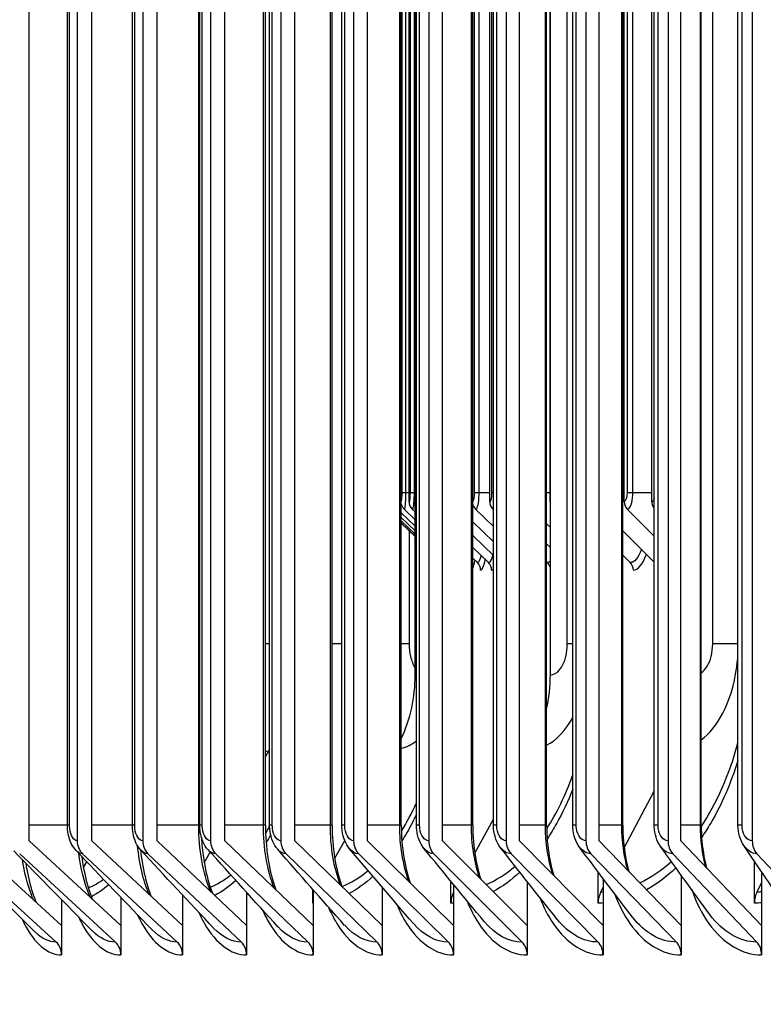
# Model space of a CAD drawing. Units: inches. Extents: x -19 to 86, y 1 to 83.
# Drawn here: x 47 to 49, y 66 to 68 of the extents above; entities that cross this region are included whole.
import ezdxf

# ---------------------------------------------------------------- set-up
doc = ezdxf.new("R2010")
doc.units = ezdxf.units.IN
doc.header["$LTSCALE"] = 4
doc.header["$MEASUREMENT"] = 0
for name, color, linetype in [('DIMENSIONS', 5, 'Continuous'), ('Visible (ANSI)', 7, 'Continuous'), ('Visible Narrow (ANSI)', 7, 'Continuous')]:
    doc.layers.add(name, color=color, linetype=linetype)
doc.styles.add('Arial', font='arial.ttf')
doc.dimstyles.new('Dimensions', dxfattribs={"dimtxt": 0.18, "dimasz": 0.125, "dimexe": 0.0625, "dimexo": 0.125, "dimgap": 0.09, "dimtad": 0, "dimtih": 1, "dimtoh": 1, "dimzin": 0, "dimdsep": 46, "dimlunit": 5, "dimtxsty": 'Arial', "dimcen": 0, "dimadec": 0, "dimazin": 0, "dimtfac": 1, "dimtofl": 0, "dimtmove": 0, "dimatfit": 3, "dimfxl": 1, "dimfrac": 2, "dimtolj": 1, "dimtzin": 0, "dimarcsym": 0})

# ---------------------------------------------------------------- blocks, each defined once
blk = doc.blocks.new('*D20')
at = {"layer": 'Defpoints', "color": 0, "transparency": 16777216}
for p in [(41.6831, 75.2524), (47.437, 75.2524), (48.3745, 65.1415)]:
    blk.add_point(p, dxfattribs=at)
at = {"layer": 'DIMENSIONS', "color": 0, "lineweight": -2, "transparency": 16777216}
for p, q in [((47.062, 75.2524), (41.4956, 75.2524)), ((41.6831, 74.8774), (41.6831, 71.1961)), ((41.6831, 65.5165), (41.6831, 69.1977)), ((47.9995, 65.1415), (41.4956, 65.1415))]:
    blk.add_line(p, q, dxfattribs=at)
at = {"layer": 'DIMENSIONS', "color": 0, "transparency": 16777216}
for points in [[(41.6206, 74.8774), (41.7456, 74.8774), (41.6831, 75.2524)], [(41.6206, 65.5165), (41.7456, 65.5165), (41.6831, 65.1415)]]:
    blk.add_solid(points, dxfattribs=at)
at = {"layer": 'DIMENSIONS', "color": 0, "transparency": 16777216, "insert": (41.6831, 70.1969), "char_height": 0.54, "attachment_point": 5, "style": 'Arial'}
blk.add_mtext('\\A1;Head Height\\P10 1/8"', dxfattribs=at)

msp = doc.modelspace()

# ---------------------------------------------------------------- linework, layer by layer
at = {"layer": 'Visible (ANSI)'}
for p, q in [((47.37074, 66.36372), (47.37074, 73.31372)), ((47.48695, 73.31372), (47.48695, 66.36372)), ((47.52193, 66.36372), (47.52193, 73.31372)), ((47.64458, 73.31372), (47.64458, 66.36372)), ((47.67913, 66.36372), (47.67913, 73.31372)), ((47.80817, 73.31372), (47.80817, 66.36372)), ((47.84228, 66.36372), (47.84228, 73.31372)), ((47.97763, 73.31372), (47.97763, 66.36372)), ((48.01128, 66.36372), (48.01128, 73.31372)), ((48.1529, 73.31372), (48.1529, 66.36372)), ((48.18607, 66.36372), (48.18607, 73.31372)), ((48.33388, 73.31372), (48.33388, 66.36372)), ((48.36656, 66.36372), (48.36656, 73.31372)), ((48.52049, 73.31372), (48.52049, 66.36372)), ((48.55267, 66.36372), (48.55267, 73.31372)), ((48.71265, 73.31372), (48.71265, 66.36372)), ((48.7443, 66.36372), (48.7443, 73.31372)), ((48.91026, 73.31372), (48.91026, 66.36372)), ((48.94138, 66.36372), (48.94138, 73.31372)), ((49.11324, 73.31372), (49.11324, 66.36372)), ((47.46325, 66.40122), (47.46325, 73.27622)), ((47.61972, 66.40122), (47.61972, 73.27622)), ((47.78214, 66.40122), (47.78214, 73.27622)), ((47.94031, 66.40122), (47.94031, 73.27622)), ((47.95043, 66.40122), (47.95043, 73.27622)), ((48.10112, 66.40122), (48.10112, 73.27622)), ((48.12451, 66.40122), (48.12451, 73.27622)), ((48.2677, 66.40122), (48.2677, 73.27622)), ((48.3043, 66.40122), (48.3043, 73.27622)), ((48.43999, 66.40122), (48.43999, 73.27622)), ((48.48972, 66.40122), (48.48972, 73.27622)), ((48.61789, 66.40122), (48.61789, 73.27622)), ((48.68068, 66.40122), (48.68068, 73.27622)), ((48.80134, 66.40122), (48.80134, 73.27622)), ((48.87709, 66.40122), (48.87709, 73.27622)), ((48.99023, 66.40122), (48.99023, 73.27622)), ((49.07886, 66.40122), (49.07886, 73.27622)), ((48.30118, 66.76372), (48.30118, 72.91372)), ((48.62686, 66.76372), (48.62686, 72.91372)), ((48.28652, 67.18145), (48.28652, 70.47645)), ((48.48062, 67.18145), (48.48062, 70.47645)), ((48.62664, 67.18145), (48.62664, 70.47645)), ((48.8048, 67.18145), (48.8048, 70.47645)), ((48.87125, 67.18145), (48.87125, 70.47645)), ((48.27466, 67.1634), (48.30118, 67.13792)), ((48.29419, 67.1634), (48.30118, 67.15667)), ((48.44674, 67.1634), (48.48972, 67.12149)), ((48.48817, 67.1634), (48.48972, 67.16188)), ((48.81214, 67.1634), (48.87709, 67.09807)), ((48.2677, 67.15487), (48.30118, 67.12274)), ((48.2677, 67.14322), (48.30118, 67.11112)), ((48.2677, 67.13512), (48.30118, 67.10304)), ((48.2677, 67.13055), (48.30118, 67.09848)), ((48.2677, 67.1295), (48.30118, 67.09744)), ((48.43999, 67.13322), (48.48972, 67.08488)), ((48.61789, 67.12787), (48.62686, 67.11902)), ((48.43999, 67.10019), (48.48972, 67.052)), ((48.80134, 67.1113), (48.87709, 67.03552)), ((48.43999, 67.07085), (48.47758, 67.03451)), ((48.61789, 67.08024), (48.62686, 67.07143)), ((48.43999, 67.04515), (48.45102, 67.03451)), ((48.80134, 67.05249), (48.81941, 67.03451)), ((48.61789, 67.03649), (48.61992, 67.03451)), ((47.94031, 66.56654), (47.95043, 66.58409)), ((48.80471, 66.34689), (48.87709, 66.48323)), ((48.4448, 66.3341), (48.48972, 66.41621)), ((47.44928, 66.15935), (47.22563, 66.36372)), ((47.59192, 66.15935), (47.37074, 66.36372)), ((47.74054, 66.15935), (47.52193, 66.36372)), ((47.89507, 66.15935), (47.67913, 66.36372)), ((48.05544, 66.15935), (47.84228, 66.36372)), ((48.22157, 66.15935), (48.01128, 66.36372)), ((48.10734, 66.32213), (48.13129, 66.36473)), ((48.39339, 66.15935), (48.18607, 66.36372)), ((48.57081, 66.15935), (48.36656, 66.36372)), ((48.75375, 66.15935), (48.55267, 66.36372)), ((48.94212, 66.15935), (48.7443, 66.36372)), ((49.13585, 66.15935), (48.94138, 66.36372)), ((47.20298, 66.33275), (47.43615, 66.11969)), ((47.34834, 66.33275), (47.57893, 66.11969)), ((47.49979, 66.33275), (47.7277, 66.11969)), ((47.65727, 66.33275), (47.88239, 66.11969)), ((47.79289, 66.31077), (47.80757, 66.33625)), ((47.82069, 66.33275), (48.04292, 66.11969)), ((47.98999, 66.33275), (48.20922, 66.11969)), ((48.16507, 66.33275), (48.38121, 66.11969)), ((48.34588, 66.33275), (48.55881, 66.11969)), ((48.5323, 66.33275), (48.74194, 66.11969)), ((48.72427, 66.33275), (48.93051, 66.11969)), ((48.92169, 66.33275), (49.12443, 66.11969)), ((49.12446, 66.33275), (49.32361, 66.11969)), ((47.502, 66.29984), (47.50997, 66.31337)), ((49.11859, 66.21372), (49.11859, 66.31427)), ((48.74194, 66.21372), (48.74194, 66.28861)), ((49.13585, 66.28887), (49.13585, 66.15935)), ((48.38711, 66.21372), (48.38711, 66.26635)), ((48.57081, 66.26567), (48.57081, 66.15935)), ((48.75375, 66.27297), (48.75375, 66.15935)), ((48.94212, 66.28067), (48.94212, 66.15935)), ((49.12501, 66.24115), (49.13585, 66.26225)), ((47.89507, 66.23943), (47.89507, 66.15935)), ((48.05478, 66.21372), (48.05478, 66.24638)), ((48.05544, 66.24563), (48.05544, 66.15935)), ((48.22157, 66.25205), (48.22157, 66.15935)), ((48.39339, 66.25871), (48.39339, 66.15935)), ((48.74857, 66.24115), (48.75375, 66.2509)), ((47.44928, 66.22186), (47.44928, 66.15935)), ((47.59192, 66.22757), (47.59192, 66.15935)), ((47.74054, 66.23342), (47.74054, 66.15935)), ((47.44928, 66.15935), (47.44928, 66.08872)), ((47.59192, 66.15935), (47.59192, 66.08872)), ((47.74054, 66.15935), (47.74054, 66.08872)), ((47.89507, 66.15935), (47.89507, 66.08872)), ((48.05544, 66.15935), (48.05544, 66.08872)), ((48.22157, 66.15935), (48.22157, 66.08872)), ((48.39339, 66.15935), (48.39339, 66.08872)), ((48.57081, 66.15935), (48.57081, 66.08872)), ((48.75375, 66.15935), (48.75375, 66.08872)), ((48.94212, 66.15935), (48.94212, 66.08872)), ((49.13585, 66.15935), (49.13585, 66.08872))]:
    msp.add_line(p, q, dxfattribs=at)
for centre, major_axis, ratio, start_param, end_param in [((48.29189, 67.18145), (0, -0.025), 0.9965056, 4.9533036, 5.5193971), ((48.31139, 67.18145), (0, -0.025), 0.9948978, 4.712389, 5.5193971), ((48.46372, 67.18145), (0, -0.025), 0.9823342, 4.9718218, 5.5193971), ((48.5051, 67.18145), (0, -0.025), 0.9789219, 4.712389, 5.5193971), ((48.65081, 67.18145), (0, -0.025), 0.966904, 4.712389, 4.8479598), ((48.82861, 67.18145), (0, -0.025), 0.9522407, 4.712389, 5.5193971), ((48.89492, 67.18145), (0, -0.025), 0.9467719, 4.712389, 5.4305988), ((48.43385, 67.01645), (0, -0.025), 0.9929874, 1.5707963, 2.3778045), ((48.46045, 67.01645), (0, -0.025), 0.9907752, 1.5707963, 2.3778045), ((48.60299, 67.01645), (0, -0.025), 0.9789219, 1.7923987, 2.3778045), ((48.80277, 67.01645), (0, -0.025), 0.9623083, 1.5707963, 2.3778045), ((48.02336, 66.76372), (0, 0.32416), 0.8570256, 4.2164131, 4.712389), ((48.35654, 66.76372), (0, 0.32416), 0.8339067, 4.4540472, 4.712389), ((47.52193, 66.36372), (0, -0.04), 0.8744571, 4.712389, 5.5978775), ((47.67913, 66.36372), (0, -0.04), 0.8637613, 4.712389, 5.5978775), ((47.84228, 66.36372), (0, -0.04), 0.8526615, 4.712389, 5.5978775), ((48.01128, 66.36372), (0, -0.04), 0.8411629, 4.712389, 5.5978775), ((48.18607, 66.36372), (0, -0.04), 0.8292707, 4.712389, 5.5978775), ((48.36656, 66.36372), (0, -0.04), 0.8169907, 4.712389, 5.5978775), ((48.55267, 66.36372), (0, -0.04), 0.8043285, 4.712389, 5.5978775), ((48.7443, 66.36372), (0, -0.04), 0.79129, 4.712389, 5.5978775), ((48.94138, 66.36372), (0, -0.04), 0.7778814, 4.712389, 5.5978775), ((49.1438, 66.36372), (0, -0.04), 0.7641089, 4.712389, 5.5978775), ((48.42881, 66.21372), (0, 0.05), 0.8339067, 1.0151839, 1.5707963), ((48.7824, 66.21372), (0, 0.05), 0.8092232, 0.9901667, 1.5707963), ((49.15775, 66.21372), (0, 0.05), 0.7830212, 0.9901667, 1.5707963), ((48.09763, 66.21372), (0, 0.05), 0.8570256, 1.3950532, 1.5707963), ((47.4135, 66.08872), (0, -0.04), 0.8946167, 1.5707963, 2.4562848), ((47.55653, 66.08872), (0, -0.04), 0.8847438, 1.5707963, 2.4562848), ((47.70556, 66.08872), (0, -0.04), 0.8744571, 1.5707963, 2.4562848), ((47.86052, 66.08872), (0, -0.04), 0.8637613, 1.5707963, 2.4562848), ((48.02133, 66.08872), (0, -0.04), 0.8526615, 1.5707963, 2.4562848), ((48.18792, 66.08872), (0, -0.04), 0.8411629, 1.5707963, 2.4562848), ((48.36022, 66.08872), (0, -0.04), 0.8292707, 1.5707963, 2.4562848), ((48.53813, 66.08872), (0, -0.04), 0.8169907, 1.5707963, 2.4562848), ((48.72157, 66.08872), (0, -0.04), 0.8043285, 1.5707963, 2.4562848), ((48.91047, 66.08872), (0, -0.04), 0.79129, 1.5707963, 2.4562848), ((49.10473, 66.08872), (0, -0.04), 0.7778814, 1.5707963, 2.4562848)]:
    msp.add_ellipse(centre, major_axis=major_axis, ratio=ratio, start_param=start_param, end_param=end_param, dxfattribs=at)
for points, knots in [([(47.48421, 66.34044), (47.47942, 66.34548), (47.47552, 66.35137), (47.46913, 66.36462), (47.46672, 66.37224), (47.46391, 66.38697), (47.46325, 66.39413), (47.46325, 66.40122)], [0, 0, 0, 0, 0.05735797, 0.05735797, 0.12014476, 0.12014476, 0.17418359, 0.17418359, 0.17418359, 0.17418359]), ([(47.64025, 66.34131), (47.63541, 66.34654), (47.63147, 66.35265), (47.62512, 66.36631), (47.62277, 66.37412), (47.62027, 66.38838), (47.61972, 66.39483), (47.61972, 66.40122)], [0, 0, 0, 0, 0.05869547, 0.05869547, 0.12218806, 0.12218806, 0.17092009, 0.17092009, 0.17092009, 0.17092009]), ([(47.80216, 66.34226), (47.79728, 66.34769), (47.79332, 66.35402), (47.78704, 66.36806), (47.78477, 66.37603), (47.78258, 66.38979), (47.78214, 66.39552), (47.78214, 66.40122)], [0, 0, 0, 0, 0.05992115, 0.05992115, 0.12395686, 0.12395686, 0.16740077, 0.16740077, 0.16740077, 0.16740077]), ([(47.94031, 66.40122), (47.94031, 66.37491), (47.9423, 66.34826), (47.94979, 66.29903), (47.95533, 66.27573), (47.96321, 66.25205), (47.96438, 66.24874), (47.96558, 66.24551)], [0, 0, 0, 0, 0.20046429, 0.20046429, 0.39621415, 0.39621415, 0.42880462, 0.42880462, 0.42880462, 0.42880462]), ([(47.96987, 66.34331), (47.96497, 66.34893), (47.96101, 66.35547), (47.95483, 66.36987), (47.95265, 66.37798), (47.95078, 66.39119), (47.95043, 66.39622), (47.95043, 66.40122)], [0, 0, 0, 0, 0.06102771, 0.06102771, 0.1254684, 0.1254684, 0.16360425, 0.16360425, 0.16360425, 0.16360425]), ([(48.10112, 66.40122), (48.10112, 66.37511), (48.10316, 66.34864), (48.11086, 66.29977), (48.11655, 66.27664), (48.12381, 66.25556), (48.12412, 66.25465), (48.12444, 66.25374)], [0, 0, 0, 0, 0.19900399, 0.19900399, 0.39336491, 0.39336491, 0.40217324, 0.40217324, 0.40217324, 0.40217324]), ([(48.14328, 66.34445), (48.13839, 66.35026), (48.13444, 66.35701), (48.12841, 66.37175), (48.12633, 66.37999), (48.12477, 66.39261), (48.12451, 66.39692), (48.12451, 66.40122)], [0, 0, 0, 0, 0.06201119, 0.06201119, 0.12674117, 0.12674117, 0.1595049, 0.1595049, 0.1595049, 0.1595049]), ([(48.2677, 66.40122), (48.2677, 66.37529), (48.2698, 66.34901), (48.27739, 66.30236), (48.28263, 66.28113), (48.289, 66.26225)], [0, 0, 0, 0, 0.19761772, 0.19761772, 0.37542396, 0.37542396, 0.37542396, 0.37542396]), ([(48.32233, 66.34571), (48.31745, 66.35172), (48.31355, 66.35867), (48.30769, 66.37373), (48.30574, 66.38207), (48.30449, 66.39405), (48.3043, 66.39764), (48.3043, 66.40122)], [0, 0, 0, 0, 0.06287065, 0.06287065, 0.12779418, 0.12779418, 0.1550718, 0.1550718, 0.1550718, 0.1550718]), ([(48.43999, 66.40122), (48.43999, 66.37546), (48.44214, 66.34936), (48.44942, 66.30603), (48.45384, 66.28774), (48.45919, 66.27103)], [0, 0, 0, 0, 0.19630556, 0.19630556, 0.34864735, 0.34864735, 0.34864735, 0.34864735]), ([(48.50691, 66.34711), (48.50208, 66.3533), (48.49823, 66.36046), (48.4926, 66.37581), (48.49079, 66.38424), (48.48984, 66.39554), (48.48972, 66.39838), (48.48972, 66.40122)], [0, 0, 0, 0, 0.06360782, 0.06360782, 0.12864641, 0.12864641, 0.15026743, 0.15026743, 0.15026743, 0.15026743]), ([(48.61789, 66.40122), (48.61789, 66.37562), (48.62009, 66.34968), (48.62702, 66.3097), (48.63064, 66.29439), (48.63497, 66.28008)], [0, 0, 0, 0, 0.19506749, 0.19506749, 0.32181187, 0.32181187, 0.32181187, 0.32181187]), ([(48.69695, 66.34865), (48.69219, 66.35504), (48.68842, 66.36239), (48.68305, 66.37801), (48.6814, 66.38652), (48.68075, 66.39709), (48.68068, 66.39916), (48.68068, 66.40122)], [0, 0, 0, 0, 0.06422658, 0.06422658, 0.12931653, 0.12931653, 0.14504576, 0.14504576, 0.14504576, 0.14504576]), ([(48.80134, 66.40122), (48.80134, 66.37578), (48.80359, 66.34999), (48.81012, 66.31335), (48.81295, 66.30108), (48.81626, 66.28938)], [0, 0, 0, 0, 0.19390339, 0.19390339, 0.2948822, 0.2948822, 0.2948822, 0.2948822]), ([(48.89234, 66.35037), (48.88767, 66.35696), (48.88402, 66.36449), (48.87895, 66.38037), (48.87749, 66.38894), (48.87712, 66.39872), (48.87709, 66.39997), (48.87709, 66.40122)], [0, 0, 0, 0, 0.06473245, 0.06473245, 0.12982252, 0.12982252, 0.13934947, 0.13934947, 0.13934947, 0.13934947]), ([(48.99023, 66.40122), (48.99023, 66.37592), (48.99254, 66.35028), (48.99864, 66.317), (49.00068, 66.30783), (49.00302, 66.29894)], [0, 0, 0, 0, 0.19281306, 0.19281306, 0.26782984, 0.26782984, 0.26782984, 0.26782984]), ([(49.09298, 66.3523), (49.08844, 66.35908), (49.08493, 66.36679), (49.08012, 66.38327), (49.07886, 66.39231), (49.07886, 66.40122)], [0, 0, 0, 0, 0.06513211, 0.06513211, 0.13306582, 0.13306582, 0.13306582, 0.13306582]), ([(47.78611, 66.37228), (47.78699, 66.35542), (47.78863, 66.33873), (47.79458, 66.29825), (47.79996, 66.27478), (47.8084, 66.24853), (47.81038, 66.24292), (47.81245, 66.23755)], [0.07342493, 0.07342493, 0.07342493, 0.07342493, 0.20199843, 0.20199843, 0.39921351, 0.39921351, 0.45526548, 0.45526548, 0.45526548, 0.45526548]), ([(47.63933, 66.34233), (47.64003, 66.3355), (47.64085, 66.32875), (47.64528, 66.29744), (47.65051, 66.27378), (47.65943, 66.24499), (47.66219, 66.23718), (47.66508, 66.22989)], [0.15028877, 0.15028877, 0.15028877, 0.15028877, 0.20360611, 0.20360611, 0.40236278, 0.40236278, 0.48153437, 0.48153437, 0.48153437, 0.48153437]), ([(47.36296, 66.31008), (47.36616, 66.28886), (47.37049, 66.26864), (47.37931, 66.23785), (47.38349, 66.22594), (47.38785, 66.21549)], [0.2359933, 0.2359933, 0.2359933, 0.2359933, 0.40910918, 0.40910918, 0.53343359, 0.53343359, 0.53343359, 0.53343359]), ([(47.498, 66.32594), (47.49819, 66.32445), (47.49839, 66.32296), (47.50198, 66.29658), (47.50704, 66.27273), (47.51638, 66.24143), (47.51988, 66.23152), (47.52354, 66.22254)], [0.19334933, 0.19334933, 0.19334933, 0.19334933, 0.20528694, 0.20528694, 0.40566156, 0.40566156, 0.50759475, 0.50759475, 0.50759475, 0.50759475])]:
    msp.add_open_spline(points, degree=3, knots=knots, dxfattribs=at)
for points in [[(47.38592, 66.14336), (47.31989, 66.20898), (47.25457, 66.27419), (47.19006, 66.33892)], [(47.5237, 66.14614), (47.45969, 66.21113), (47.39647, 66.27566), (47.33412, 66.33965)], [(47.6672, 66.14916), (47.60531, 66.21347), (47.54427, 66.27727), (47.48421, 66.34044)], [(47.81633, 66.15245), (47.75665, 66.21603), (47.69792, 66.27902), (47.64025, 66.34131)], [(47.97102, 66.15603), (47.91366, 66.21881), (47.85732, 66.28093), (47.80216, 66.34226)], [(48.13118, 66.15995), (48.07623, 66.22186), (48.02241, 66.28303), (47.96987, 66.34331)], [(48.29672, 66.16424), (48.2443, 66.2252), (48.1931, 66.28533), (48.14328, 66.34445)], [(48.46756, 66.16894), (48.41777, 66.22887), (48.36929, 66.28786), (48.32233, 66.34571)], [(48.6436, 66.17411), (48.59654, 66.23291), (48.55091, 66.29066), (48.50691, 66.34711)], [(48.82474, 66.17981), (48.78052, 66.23738), (48.73784, 66.29375), (48.69695, 66.34865)], [(49.01088, 66.18613), (48.96961, 66.24234), (48.93001, 66.2972), (48.89234, 66.35037)], [(49.20191, 66.19316), (49.1637, 66.24787), (49.1273, 66.30105), (49.09298, 66.3523)]]:
    msp.add_open_spline(points, degree=3, dxfattribs=at)
at = {"layer": 'Visible Narrow (ANSI)'}
for p, q in [((47.46841, 66.40122), (47.46841, 73.27622)), ((47.62532, 66.40122), (47.62532, 73.27622)), ((47.77978, 66.40122), (47.77978, 73.27622)), ((47.78819, 66.40122), (47.78819, 73.27622)), ((47.93535, 66.40122), (47.93535, 73.27622)), ((47.95696, 66.40122), (47.95696, 73.27622)), ((48.09674, 66.40122), (48.09674, 73.27622)), ((48.13153, 66.40122), (48.13153, 73.27622)), ((48.26388, 66.40122), (48.26388, 73.27622)), ((48.31183, 66.40122), (48.31183, 73.27622)), ((48.43667, 66.40122), (48.43667, 73.27622)), ((48.49777, 66.40122), (48.49777, 73.27622)), ((48.61506, 66.40122), (48.61506, 73.27622)), ((48.68926, 66.40122), (48.68926, 73.27622)), ((48.79894, 66.40122), (48.79894, 73.27622)), ((48.88623, 66.40122), (48.88623, 73.27622)), ((48.98824, 66.40122), (48.98824, 73.27622)), ((49.08856, 66.40122), (49.08856, 73.27622)), ((48.66763, 66.83872), (48.66763, 72.83872)), ((49.01797, 66.83872), (49.01797, 72.83872)), ((48.26891, 70.45395), (48.26891, 67.20395)), ((48.27816, 70.45395), (48.27816, 67.20395)), ((48.28884, 70.45395), (48.28884, 67.20395)), ((48.2984, 70.45395), (48.2984, 67.20395)), ((48.44345, 70.45395), (48.44345, 67.20395)), ((48.45449, 70.45395), (48.45449, 67.20395)), ((48.4853, 70.45395), (48.4853, 67.20395)), ((48.81178, 70.45395), (48.81178, 67.20395)), ((48.82475, 70.45395), (48.82475, 67.20395)), ((48.26891, 67.20395), (48.27816, 67.20395)), ((48.27816, 67.20395), (48.28652, 67.20395)), ((48.28884, 67.20395), (48.2984, 67.20395)), ((48.2984, 67.20395), (48.30118, 67.20395)), ((48.44345, 67.20395), (48.45449, 67.20395)), ((48.45449, 67.20395), (48.48062, 67.20395)), ((48.4853, 67.20395), (48.48974, 67.20395)), ((48.61789, 67.20395), (48.62664, 67.20395)), ((48.80134, 67.20395), (48.8048, 67.20395)), ((48.81178, 67.20395), (48.82475, 67.20395)), ((48.82475, 67.20395), (48.87125, 67.20395)), ((48.28746, 66.83872), (48.28746, 67.11058)), ((47.95037, 66.83872), (47.94024, 66.83872)), ((48.12451, 66.83872), (48.10112, 66.83872)), ((48.28746, 66.83872), (48.26768, 66.83872)), ((48.68066, 66.83872), (48.66763, 66.83872)), ((49.07886, 66.83872), (49.01797, 66.83872)), ((47.46325, 66.40122), (47.37074, 66.40122)), ((47.46841, 66.40122), (47.46331, 66.40122)), ((47.61972, 66.40122), (47.52193, 66.40122)), ((47.62532, 66.40122), (47.61978, 66.40122)), ((47.77978, 66.40122), (47.67913, 66.40122)), ((47.78212, 66.40122), (47.77978, 66.40122)), ((47.78819, 66.40122), (47.78219, 66.40122)), ((47.93535, 66.40122), (47.84228, 66.40122)), ((47.9402, 66.40122), (47.93535, 66.40122)), ((47.95696, 66.40122), (47.95048, 66.40122)), ((48.09674, 66.40122), (48.01128, 66.40122)), ((48.10101, 66.40122), (48.09674, 66.40122)), ((48.13153, 66.40122), (48.12456, 66.40122)), ((48.26388, 66.40122), (48.18607, 66.40122)), ((48.2676, 66.40122), (48.26388, 66.40122)), ((48.31183, 66.40122), (48.30435, 66.40122)), ((48.43667, 66.40122), (48.36656, 66.40122)), ((48.43989, 66.40122), (48.43667, 66.40122)), ((48.49777, 66.40122), (48.48976, 66.40122)), ((48.61506, 66.40122), (48.55267, 66.40122)), ((48.61781, 66.40122), (48.61506, 66.40122)), ((48.68926, 66.40122), (48.68072, 66.40122)), ((48.79894, 66.40122), (48.7443, 66.40122)), ((48.80126, 66.40122), (48.79894, 66.40122)), ((48.88623, 66.40122), (48.87712, 66.40122)), ((48.98824, 66.40122), (48.94138, 66.40122)), ((48.99016, 66.40122), (48.98824, 66.40122)), ((49.08856, 66.40122), (49.07889, 66.40122))]:
    msp.add_line(p, q, dxfattribs=at)
for points in [[(48.26891, 67.20395), (48.26891, 67.19506), (48.26838, 67.18678), (48.26769, 67.18325)], [(48.28884, 67.20395), (48.28884, 67.19217), (48.28772, 67.18145), (48.28652, 67.18145)], [(48.44345, 67.20395), (48.44345, 67.19362), (48.44187, 67.18411), (48.43998, 67.18192)], [(48.4853, 67.20395), (48.4853, 67.19217), (48.48306, 67.18145), (48.48062, 67.18145)], [(48.81178, 67.20395), (48.81178, 67.19217), (48.80845, 67.18145), (48.8048, 67.18145)], [(48.87702, 67.19052), (48.87563, 67.18512), (48.87349, 67.18145), (48.87125, 67.18145)], [(48.48972, 67.16409), (48.48921, 67.16363), (48.48869, 67.1634), (48.48817, 67.1634)], [(48.62686, 67.18147), (48.62679, 67.18146), (48.62671, 67.18145), (48.62664, 67.18145)], [(48.46001, 67.05154), (48.45715, 67.04045), (48.45404, 67.03451), (48.45102, 67.03451)], [(48.48837, 67.05335), (48.48497, 67.0411), (48.48123, 67.03451), (48.47758, 67.03451)], [(48.84661, 67.06601), (48.83862, 67.0457), (48.82894, 67.03451), (48.81941, 67.03451)], [(48.82682, 67.01645), (48.83785, 67.01645), (48.84903, 67.03042), (48.85813, 67.05466)], [(48.43999, 67.02121), (48.4418, 67.02523), (48.4436, 67.0317), (48.44529, 67.04033)], [(48.45867, 67.01645), (48.46256, 67.01645), (48.46657, 67.02561), (48.47015, 67.04197)], [(48.48522, 67.01645), (48.48671, 67.01645), (48.48822, 67.01748), (48.48972, 67.01947)], [(48.62686, 67.03795), (48.62456, 67.03568), (48.62223, 67.03451), (48.61992, 67.03451)], [(48.30118, 66.76372), (48.30222, 66.76372), (48.30326, 66.76382), (48.3043, 66.764)], [(48.61785, 66.59457), (48.64129, 66.60612), (48.66328, 66.62878), (48.68068, 66.66008)], [(48.26769, 66.58707), (48.28018, 66.58947), (48.29253, 66.59555), (48.30424, 66.60488)], [(48.99022, 66.39791), (49.02765, 66.45425), (49.05804, 66.52361), (49.07874, 66.59988)], [(47.94683, 66.57795), (47.94466, 66.57894), (47.9425, 66.58005), (47.94036, 66.58129)], [(48.61796, 66.39254), (48.64204, 66.42996), (48.66315, 66.47338), (48.68051, 66.52094)], [(48.26791, 66.38686), (48.28093, 66.40784), (48.29308, 66.43081), (48.30419, 66.45542)], [(47.80786, 66.2419), (47.78985, 66.28635), (47.77978, 66.34366), (47.77978, 66.40122)], [(47.96143, 66.2495), (47.94467, 66.29278), (47.93535, 66.34689), (47.93535, 66.40122)], [(47.9407, 66.38078), (47.94402, 66.38633), (47.94727, 66.39203), (47.95046, 66.39786)], [(48.12073, 66.25739), (48.10528, 66.29926), (48.09674, 66.35015), (48.09674, 66.40122)], [(48.28571, 66.26556), (48.27161, 66.3058), (48.26388, 66.35343), (48.26388, 66.40122)], [(48.4563, 66.27402), (48.4436, 66.31239), (48.43667, 66.35673), (48.43667, 66.40122)], [(48.63245, 66.28274), (48.62117, 66.31904), (48.61506, 66.36007), (48.61506, 66.40122)], [(48.81412, 66.29173), (48.80425, 66.32574), (48.79894, 66.36343), (48.79894, 66.40122)], [(49.00123, 66.30098), (48.99277, 66.33251), (48.98824, 66.36682), (48.98824, 66.40122)], [(47.95297, 66.37812), (47.94938, 66.3716), (47.94571, 66.36525), (47.94198, 66.35907)], [(47.49979, 66.33275), (47.49438, 66.33275), (47.48905, 66.33563), (47.4843, 66.3407)], [(47.65727, 66.33275), (47.65133, 66.33275), (47.64549, 66.33596), (47.64034, 66.34158)], [(47.82069, 66.33275), (47.8142, 66.33275), (47.80781, 66.33632), (47.80226, 66.34254)], [(47.98999, 66.33275), (47.9829, 66.33275), (47.97593, 66.33672), (47.96997, 66.34358)], [(48.16507, 66.33275), (48.15735, 66.33275), (48.14976, 66.33717), (48.14339, 66.34473)], [(48.34588, 66.33275), (48.33747, 66.33275), (48.32923, 66.33766), (48.32244, 66.34598)], [(48.5323, 66.33275), (48.52318, 66.33275), (48.51423, 66.33821), (48.50703, 66.34737)], [(48.72427, 66.33275), (48.71437, 66.33275), (48.70466, 66.33882), (48.69706, 66.3489)], [(48.92169, 66.33275), (48.91095, 66.33275), (48.90043, 66.33951), (48.89244, 66.35061)], [(49.12446, 66.33275), (49.11282, 66.33275), (49.10143, 66.34029), (49.09308, 66.35252)], [(48.84227, 66.26277), (48.86857, 66.27493), (48.8942, 66.29207), (48.91847, 66.31379)], [(48.12464, 66.25376), (48.14614, 66.26236), (48.16733, 66.27525), (48.18771, 66.29214)], [(48.47223, 66.25822), (48.49606, 66.2686), (48.51941, 66.28359), (48.54169, 66.30285)], [(48.55302, 66.28845), (48.53252, 66.26913), (48.51108, 66.25327), (48.4891, 66.24123)], [(48.92935, 66.29864), (48.90684, 66.27708), (48.88312, 66.25929), (48.8587, 66.24568)], [(47.51371, 66.25056), (47.52607, 66.25555), (47.53834, 66.26249), (47.55039, 66.27128)], [(47.80729, 66.25219), (47.82417, 66.25899), (47.84086, 66.26886), (47.8571, 66.28162)], [(47.86922, 66.26818), (47.85266, 66.25319), (47.83556, 66.2411), (47.81819, 66.23219)], [(48.19942, 66.27832), (48.18092, 66.26118), (48.16168, 66.24721), (48.14205, 66.23673)], [(47.563, 66.25801), (47.54927, 66.24597), (47.53521, 66.23625), (47.52099, 66.22905)], [(48.74857, 66.24115), (48.7503, 66.24115), (48.75202, 66.24117), (48.75375, 66.24122)], [(49.12501, 66.24115), (49.12862, 66.24115), (49.13223, 66.24124), (49.13585, 66.24141)], [(48.05544, 66.21372), (48.05522, 66.21372), (48.055, 66.21372), (48.05478, 66.21372)], [(48.39339, 66.21382), (48.39129, 66.21376), (48.3892, 66.21372), (48.38711, 66.21372)], [(48.75375, 66.21404), (48.74981, 66.21383), (48.74587, 66.21372), (48.74194, 66.21372)], [(49.13585, 66.21434), (49.13009, 66.21393), (49.12434, 66.21372), (49.11859, 66.21372)], [(48.55881, 66.11969), (48.52623, 66.11969), (48.49415, 66.13751), (48.46762, 66.16913)], [(48.74194, 66.11969), (48.70659, 66.11969), (48.6718, 66.13944), (48.64365, 66.17427)], [(48.93051, 66.11969), (48.89221, 66.11969), (48.85451, 66.14159), (48.82478, 66.17993)], [(49.12443, 66.11969), (49.08296, 66.11969), (49.04218, 66.14399), (49.01091, 66.18621)], [(47.43615, 66.11969), (47.41878, 66.11969), (47.40165, 66.12812), (47.386, 66.14367)], [(47.57893, 66.11969), (47.55977, 66.11969), (47.54087, 66.12912), (47.52378, 66.14644)], [(47.7277, 66.11969), (47.70663, 66.11969), (47.68586, 66.13022), (47.66728, 66.14946)], [(47.88239, 66.11969), (47.85929, 66.11969), (47.83652, 66.13142), (47.81641, 66.15273)], [(48.04292, 66.11969), (48.01767, 66.11969), (47.99277, 66.13273), (47.9711, 66.1563)], [(48.20922, 66.11969), (48.18167, 66.11969), (48.15453, 66.13417), (48.13125, 66.1602)], [(48.38121, 66.11969), (48.35123, 66.11969), (48.32169, 66.13576), (48.29679, 66.16446)]]:
    msp.add_open_spline(points, degree=3, dxfattribs=at)
for points, knots in [([(48.27816, 67.20395), (48.27816, 67.18586), (48.27696, 67.16865), (48.27546, 67.16449), (48.2752, 67.16376), (48.27493, 67.1634), (48.27466, 67.1634)], [1.5707963, 1.5707963, 1.5707963, 1.5707963, 2.9093397, 2.9093397, 2.9093397, 3.1415927, 3.1415927, 3.1415927, 3.1415927]), ([(48.2984, 67.20395), (48.2984, 67.18586), (48.29696, 67.16865), (48.29514, 67.16449), (48.29483, 67.16376), (48.29451, 67.1634), (48.29419, 67.1634)], [1.5707963, 1.5707963, 1.5707963, 1.5707963, 2.9093397, 2.9093397, 2.9093397, 3.1415927, 3.1415927, 3.1415927, 3.1415927]), ([(48.45449, 67.20395), (48.45449, 67.18586), (48.45186, 67.16865), (48.44851, 67.16449), (48.44793, 67.16376), (48.44733, 67.1634), (48.44674, 67.1634)], [1.5707963, 1.5707963, 1.5707963, 1.5707963, 2.9093397, 2.9093397, 2.9093397, 3.1415927, 3.1415927, 3.1415927, 3.1415927]), ([(48.82475, 67.20395), (48.82475, 67.18586), (48.82049, 67.16865), (48.81503, 67.16449), (48.81408, 67.16376), (48.81311, 67.1634), (48.81214, 67.1634)], [1.5707963, 1.5707963, 1.5707963, 1.5707963, 2.9093397, 2.9093397, 2.9093397, 3.1415927, 3.1415927, 3.1415927, 3.1415927]), ([(48.30127, 66.78105), (48.29675, 66.78836), (48.29305, 66.79766), (48.29069, 66.80827), (48.28857, 66.81782), (48.28746, 66.82827), (48.28746, 66.83872)], [2.25894942, 2.25894942, 2.25894942, 2.25894942, 2.72349501, 2.72349501, 2.72349501, 3.14159265, 3.14159265, 3.14159265, 3.14159265]), ([(48.62686, 66.76372), (48.64246, 66.76372), (48.65772, 66.78193), (48.6641, 66.80825), (48.66642, 66.81781), (48.66763, 66.82826), (48.66763, 66.83872)], [1.5707963, 1.5707963, 1.5707963, 1.5707963, 2.7232442, 2.7232442, 2.7232442, 3.1415927, 3.1415927, 3.1415927, 3.1415927]), ([(48.99016, 66.76901), (49.00064, 66.77624), (49.00961, 66.79037), (49.01422, 66.80825), (49.01668, 66.81781), (49.01797, 66.82826), (49.01797, 66.83872)], [1.9404679, 1.9404679, 1.9404679, 1.9404679, 2.7232442, 2.7232442, 2.7232442, 3.1415927, 3.1415927, 3.1415927, 3.1415927]), ([(48.99016, 66.6072), (49.01, 66.62199), (49.02808, 66.64404), (49.04248, 66.67188), (49.06279, 66.71114), (49.07565, 66.76138), (49.07884, 66.81333)], [1.9811514, 1.9811514, 1.9811514, 1.9811514, 2.4208672, 2.4208672, 2.4208672, 3.0409263, 3.0409263, 3.0409263, 3.0409263]), ([(49.07867, 66.55758), (49.06146, 66.50233), (49.03934, 66.45114), (49.01311, 66.40646), (49.00609, 66.39451), (48.99879, 66.38303), (48.99123, 66.37206)], [-2.67477634, -2.67477634, -2.67477634, -2.67477634, -2.37786947, -2.37786947, -2.37786947, -2.29844177, -2.29844177, -2.29844177, -2.29844177]), ([(48.68058, 66.48824), (48.66918, 66.45919), (48.6564, 66.43178), (48.64238, 66.40646), (48.63494, 66.39304), (48.62717, 66.38022), (48.6191, 66.36803)], [-2.54611588, -2.54611588, -2.54611588, -2.54611588, -2.37786947, -2.37786947, -2.37786947, -2.28866694, -2.28866694, -2.28866694, -2.28866694]), ([(48.30429, 66.42791), (48.30084, 66.42061), (48.29729, 66.41346), (48.29366, 66.40646), (48.28586, 66.39145), (48.27767, 66.37719), (48.26913, 66.36372)], [-2.42435213, -2.42435213, -2.42435213, -2.42435213, -2.37786947, -2.37786947, -2.37786947, -2.2781019, -2.2781019, -2.2781019, -2.2781019]), ([(47.48695, 66.36372), (47.4785, 66.36372), (47.47053, 66.37683), (47.4688, 66.39351), (47.46854, 66.39604), (47.46841, 66.39863), (47.46841, 66.40122)], [1.5707963, 1.5707963, 1.5707963, 1.5707963, 2.9343474, 2.9343474, 2.9343474, 3.1415927, 3.1415927, 3.1415927, 3.1415927]), ([(47.64458, 66.36372), (47.63581, 66.36372), (47.62753, 66.37683), (47.62573, 66.39351), (47.62546, 66.39604), (47.62532, 66.39863), (47.62532, 66.40122)], [1.5707963, 1.5707963, 1.5707963, 1.5707963, 2.9343474, 2.9343474, 2.9343474, 3.1415927, 3.1415927, 3.1415927, 3.1415927]), ([(47.80817, 66.36372), (47.79907, 66.36372), (47.79049, 66.37683), (47.78862, 66.39351), (47.78834, 66.39604), (47.78819, 66.39863), (47.78819, 66.40122)], [1.5707963, 1.5707963, 1.5707963, 1.5707963, 2.9343474, 2.9343474, 2.9343474, 3.1415927, 3.1415927, 3.1415927, 3.1415927]), ([(47.97763, 66.36372), (47.96822, 66.36372), (47.95933, 66.37683), (47.9574, 66.39351), (47.95711, 66.39604), (47.95696, 66.39863), (47.95696, 66.40122)], [1.5707963, 1.5707963, 1.5707963, 1.5707963, 2.9343474, 2.9343474, 2.9343474, 3.1415927, 3.1415927, 3.1415927, 3.1415927]), ([(48.1529, 66.36372), (48.14317, 66.36372), (48.13398, 66.37683), (48.13199, 66.39351), (48.13168, 66.39604), (48.13153, 66.39863), (48.13153, 66.40122)], [1.5707963, 1.5707963, 1.5707963, 1.5707963, 2.9343474, 2.9343474, 2.9343474, 3.1415927, 3.1415927, 3.1415927, 3.1415927]), ([(48.33388, 66.36372), (48.32384, 66.36372), (48.31436, 66.37683), (48.3123, 66.39351), (48.31199, 66.39604), (48.31183, 66.39863), (48.31183, 66.40122)], [1.5707963, 1.5707963, 1.5707963, 1.5707963, 2.9343474, 2.9343474, 2.9343474, 3.1415927, 3.1415927, 3.1415927, 3.1415927]), ([(48.52049, 66.36372), (48.51015, 66.36372), (48.50037, 66.37683), (48.49825, 66.39351), (48.49793, 66.39604), (48.49777, 66.39863), (48.49777, 66.40122)], [1.5707963, 1.5707963, 1.5707963, 1.5707963, 2.9343474, 2.9343474, 2.9343474, 3.1415927, 3.1415927, 3.1415927, 3.1415927]), ([(48.71265, 66.36372), (48.702, 66.36372), (48.69195, 66.37683), (48.68976, 66.39351), (48.68943, 66.39604), (48.68926, 66.39863), (48.68926, 66.40122)], [1.5707963, 1.5707963, 1.5707963, 1.5707963, 2.9343474, 2.9343474, 2.9343474, 3.1415927, 3.1415927, 3.1415927, 3.1415927]), ([(48.91026, 66.36372), (48.89932, 66.36372), (48.88898, 66.37683), (48.88674, 66.39351), (48.8864, 66.39604), (48.88623, 66.39863), (48.88623, 66.40122)], [1.5707963, 1.5707963, 1.5707963, 1.5707963, 2.9343474, 2.9343474, 2.9343474, 3.1415927, 3.1415927, 3.1415927, 3.1415927]), ([(49.11324, 66.36372), (49.10201, 66.36372), (49.09139, 66.37683), (49.08909, 66.39351), (49.08874, 66.39604), (49.08856, 66.39863), (49.08856, 66.40122)], [1.5707963, 1.5707963, 1.5707963, 1.5707963, 2.9343474, 2.9343474, 2.9343474, 3.1415927, 3.1415927, 3.1415927, 3.1415927]), ([(47.51807, 66.2276), (47.51688, 66.23031), (47.51572, 66.23308), (47.51459, 66.2359), (47.50337, 66.26402), (47.4952, 66.29781), (47.49062, 66.33382)], [2.37599374, 2.37599374, 2.37599374, 2.37599374, 2.42105754, 2.42105754, 2.42105754, 2.86901099, 2.86901099, 2.86901099, 2.86901099]), ([(47.66006, 66.2346), (47.65987, 66.23503), (47.65969, 66.23547), (47.65951, 66.2359), (47.64588, 66.26864), (47.63657, 66.30908), (47.63247, 66.35175)], [2.41408231, 2.41408231, 2.41408231, 2.41408231, 2.42105754, 2.42105754, 2.42105754, 2.94268758, 2.94268758, 2.94268758, 2.94268758]), ([(47.38195, 66.22092), (47.37977, 66.2257), (47.37768, 66.2307), (47.3757, 66.2359), (47.36648, 66.26), (47.35942, 66.28827), (47.35484, 66.31853)], [2.33817394, 2.33817394, 2.33817394, 2.33817394, 2.42105754, 2.42105754, 2.42105754, 2.80500028, 2.80500028, 2.80500028, 2.80500028]), ([(48.78163, 66.23653), (48.7916, 66.20955), (48.80398, 66.18506), (48.81843, 66.16436), (48.85216, 66.11608), (48.89679, 66.08872), (48.94212, 66.08872)], [0.5556089, 0.5556089, 0.5556089, 0.5556089, 0.8601555, 0.8601555, 0.8601555, 1.5707963, 1.5707963, 1.5707963, 1.5707963]), ([(48.96727, 66.24625), (48.97807, 66.21542), (48.99204, 66.18752), (49.00868, 66.16436), (49.04337, 66.11608), (49.08926, 66.08872), (49.13585, 66.08872)], [0.5194067, 0.5194067, 0.5194067, 0.5194067, 0.8601555, 0.8601555, 0.8601555, 1.5707963, 1.5707963, 1.5707963, 1.5707963]), ([(48.42605, 66.21929), (48.43415, 66.19908), (48.44361, 66.18056), (48.45426, 66.16436), (48.48601, 66.11608), (48.52805, 66.08872), (48.57081, 66.08872)], [0.62183097, 0.62183097, 0.62183097, 0.62183097, 0.86015555, 0.86015555, 0.86015555, 1.57079633, 1.57079633, 1.57079633, 1.57079633]), ([(48.6012, 66.22757), (48.61026, 66.20412), (48.62113, 66.18275), (48.6336, 66.16436), (48.66635, 66.11608), (48.70969, 66.08872), (48.75375, 66.08872)], [0.58965211, 0.58965211, 0.58965211, 0.58965211, 0.86015555, 0.86015555, 0.86015555, 1.57079633, 1.57079633, 1.57079633, 1.57079633]), ([(47.77984, 66.19146), (47.78408, 66.18186), (47.78862, 66.17279), (47.79344, 66.16436), (47.82107, 66.11608), (47.85771, 66.08872), (47.89507, 66.08872)], [0.7360841, 0.7360841, 0.7360841, 0.7360841, 0.86015555, 0.86015555, 0.86015555, 1.57079633, 1.57079633, 1.57079633, 1.57079633]), ([(47.93308, 66.19774), (47.93827, 66.18579), (47.94392, 66.17461), (47.95001, 66.16436), (47.97868, 66.11608), (48.01671, 66.08872), (48.05544, 66.08872)], [0.70935917, 0.70935917, 0.70935917, 0.70935917, 0.86015555, 0.86015555, 0.86015555, 1.57079633, 1.57079633, 1.57079633, 1.57079633]), ([(48.09192, 66.20444), (48.09807, 66.18995), (48.10491, 66.1765), (48.11238, 66.16436), (48.1421, 66.11608), (48.18148, 66.08872), (48.22157, 66.08872)], [0.68150503, 0.68150503, 0.68150503, 0.68150503, 0.86015555, 0.86015555, 0.86015555, 1.57079633, 1.57079633, 1.57079633, 1.57079633]), ([(48.25627, 66.2116), (48.26339, 66.19437), (48.2715, 66.17848), (48.28049, 66.16436), (48.31123, 66.11608), (48.35195, 66.08872), (48.39339, 66.08872)], [0.65238342, 0.65238342, 0.65238342, 0.65238342, 0.86015555, 0.86015555, 0.86015555, 1.57079633, 1.57079633, 1.57079633, 1.57079633]), ([(47.35436, 66.17476), (47.35598, 66.1712), (47.35764, 66.16773), (47.35935, 66.16436), (47.38374, 66.11608), (47.41615, 66.08872), (47.44928, 66.08872)], [0.81059087, 0.81059087, 0.81059087, 0.81059087, 0.86015555, 0.86015555, 0.86015555, 1.57079633, 1.57079633, 1.57079633, 1.57079633]), ([(47.49041, 66.18), (47.49286, 66.17458), (47.49541, 66.16936), (47.49804, 66.16436), (47.52353, 66.11608), (47.55737, 66.08872), (47.59192, 66.08872)], [0.78660401, 0.78660401, 0.78660401, 0.78660401, 0.86015555, 0.86015555, 0.86015555, 1.57079633, 1.57079633, 1.57079633, 1.57079633]), ([(47.63226, 66.18556), (47.63558, 66.17813), (47.63909, 66.17105), (47.64277, 66.16436), (47.66933, 66.11608), (47.70458, 66.08872), (47.74054, 66.08872)], [0.76179823, 0.76179823, 0.76179823, 0.76179823, 0.86015555, 0.86015555, 0.86015555, 1.57079633, 1.57079633, 1.57079633, 1.57079633])]:
    msp.add_open_spline(points, degree=3, knots=knots, dxfattribs=at)

# ---------------------------------------------------------------- dimensions: what is measured, and where the dimension line sits
at = {"layer": 'DIMENSIONS'}
dim = msp.add_linear_dim(base=(41.68312, 75.25239), p1=(48.37452, 65.14145), p2=(47.43702, 75.25239), angle=90, text='Head Height\\P<>', dimstyle='Dimensions', override={"dimdec": 3, "dimpost": '"'}, dxfattribs=at)
dim.commit()
dim.dimension.update_dxf_attribs({"geometry": '*D20', "text_midpoint": (41.68312, 70.19692)})

doc.saveas('drawing.dxf')
